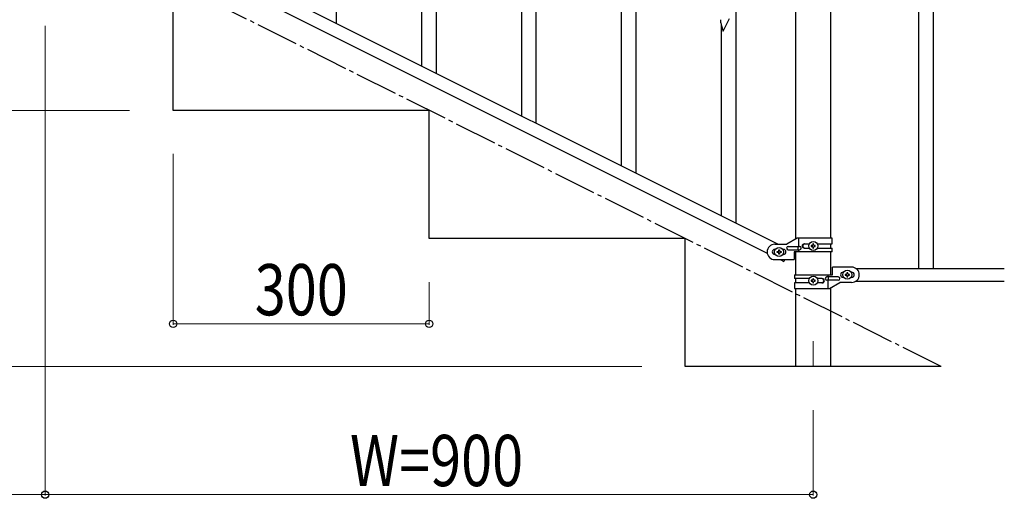
# Model space of a CAD drawing. Units: millimetres. Extents: x 250 to 8280, y 75 to 5795.
# Drawn here: x 1926 to 3079, y 3340 to 3901 of the extents above; entities that cross this region are included whole.
import ezdxf

# ---------------------------------------------------------------- set-up
doc = ezdxf.new("R2010")
doc.units = ezdxf.units.MM
doc.linetypes.add('YCENTER_1', pattern=[13, 10, -1, 1, -1])
for name, color, linetype, lineweight in [('YKK_12', 2, 'Continuous', 13), ('YKK_A1', 4, 'Continuous', 30), ('YKK_D', 6, 'Continuous', 13)]:
    doc.layers.add(name, color=color, linetype=linetype, lineweight=lineweight)
doc.styles.add('text-b', font='extslim2.shx', dxfattribs={"width": 0.8, "bigfont": 'extfont2.shx'})

msp = doc.modelspace()

# ---------------------------------------------------------------- linework, layer by layer
at = {"layer": 'YKK_12', "linetype": 'YCENTER_1', "ltscale": 5}
msp.add_line((2855.6, 3524.2), (2855.6, 3494.5), dxfattribs=at)
at = {"layer": 'YKK_A1', "linetype": 'Continuous', "ltscale": 0.5}
for p, q in [((2979.1, 4469.5), (2979.1, 3609.5)), ((2996.1, 4469.5), (2996.1, 3609.5)), ((2835.4, 3643.9), (2835.4, 4399.5)), ((2875.9, 4399.5), (2875.9, 3644.7)), ((2009.5, 4040.2), (2814.4, 3637.7)), ((1996.9, 4029.8), (2801.7, 3627.2)), ((2105.6, 3794.5), (2105.6, 3944.5)), ((2405.6, 3794.5), (2105.6, 3794.5)), ((2405.6, 3644.5), (2405.6, 3794.5)), ((2705.6, 3644.5), (2405.6, 3644.5)), ((2705.6, 3494.5), (2705.6, 3644.5)), ((2810.6, 3637.7), (2824.6, 3637.7)), ((2836.7, 3644.7), (2824.6, 3637.7)), ((2826.4, 3635.2), (2839.5, 3635.2)), ((2877.6, 3644.7), (2836.7, 3644.7)), ((2838.1, 3631.2), (2838.1, 3635.2)), ((2838.7, 3635.2), (2838.7, 3644.7)), ((2845, 3638.2), (2851, 3638.2)), ((2853.2, 3636.2), (2853.2, 3635.2)), ((2854.2, 3636.2), (2853.2, 3636.2)), ((2853.2, 3635.2), (2854.2, 3635.2)), ((2856.1, 3638.1), (2855.1, 3638.1)), ((2855.1, 3638.1), (2855.1, 3637.1)), ((2855.1, 3634.3), (2855.1, 3633.3)), ((2856.1, 3637.1), (2856.1, 3638.1)), ((2856.1, 3633.3), (2856.1, 3634.3)), ((2858, 3636.2), (2857.1, 3636.2)), ((2857.1, 3635.2), (2858, 3635.2)), ((2858, 3635.2), (2858, 3636.2)), ((2860.3, 3638.2), (2877.6, 3638.2)), ((2875.9, 3638.2), (2875.9, 3633.2)), ((2877.6, 3638.2), (2877.6, 3644.7)), ((2811.3, 3631.7), (2810.6, 3631.7)), ((2811.3, 3625.7), (2810.6, 3625.7)), ((2813.2, 3628.2), (2813.2, 3629.2)), ((2813.2, 3629.2), (2814.2, 3629.2)), ((2814.2, 3628.2), (2813.2, 3628.2)), ((2815.1, 3630.1), (2815.1, 3631.1)), ((2815.1, 3631.1), (2816.1, 3631.1)), ((2815.1, 3626.3), (2815.1, 3627.3)), ((2816.1, 3626.3), (2815.1, 3626.3)), ((2816.1, 3631.1), (2816.1, 3630.1)), ((2816.1, 3627.3), (2816.1, 3626.3)), ((2817.1, 3629.2), (2818, 3629.2)), ((2818, 3628.2), (2817.1, 3628.2)), ((2818, 3629.2), (2818, 3628.2)), ((2820.6, 3631.7), (2820, 3631.7)), ((2820.6, 3625.7), (2820, 3625.7)), ((2826.4, 3631.2), (2839.5, 3631.2)), ((2833.1, 3628.7), (2833.1, 3619.7)), ((2877.6, 3628.7), (2833.1, 3628.7)), ((2835.4, 3602), (2835.4, 3628.7)), ((2838.7, 3628.7), (2838.7, 3631.2)), ((2845, 3633.2), (2850.9, 3633.2)), ((2855.1, 3633.3), (2856.1, 3633.3)), ((2860.3, 3633.2), (2877.6, 3633.2)), ((2875.9, 3628.7), (2875.9, 3602)), ((2877.6, 3628.7), (2877.6, 3633.2)), ((2810.6, 3619.7), (2833.1, 3619.7)), ((2816.9, 3619.7), (2821.2, 3617.5)), ((2822.3, 3619.7), (2821.2, 3617.5)), ((2833.6, 3602), (2833.6, 3597.5)), ((2833.6, 3602), (2878.1, 3602)), ((2884.8, 3599.5), (2871.7, 3599.5)), ((2872.6, 3602), (2872.6, 3599.5)), ((2873.1, 3599.5), (2873.1, 3595.5)), ((2878.1, 3602), (2878.1, 3611)), ((2900.6, 3611), (2878.1, 3611)), ((2890.6, 3605), (2891.3, 3605)), ((2893.2, 3602.5), (2893.2, 3601.6)), ((2894.2, 3602.5), (2893.2, 3602.5)), ((2893.2, 3601.6), (2894.2, 3601.6)), ((2896.1, 3604.4), (2895.1, 3604.4)), ((2895.1, 3604.4), (2895.1, 3603.5)), ((2895.1, 3600.6), (2895.1, 3599.6)), ((2895.1, 3599.6), (2896.1, 3599.6)), ((2896.1, 3603.5), (2896.1, 3604.4)), ((2896.1, 3599.6), (2896.1, 3600.6)), ((2898, 3602.5), (2897.1, 3602.5)), ((2897.1, 3601.6), (2898, 3601.6)), ((2898, 3601.6), (2898, 3602.5)), ((2900, 3605), (2900.6, 3605)), ((2905.6, 3609.5), (3079.5, 3609.5)), ((2850.9, 3597.5), (2833.6, 3597.5)), ((2833.6, 3592.5), (2833.6, 3586)), ((2851, 3592.5), (2833.6, 3592.5)), ((2835.4, 3592.5), (2835.4, 3597.5)), ((2853.2, 3595.5), (2853.2, 3594.6)), ((2854.2, 3595.5), (2853.2, 3595.5)), ((2853.2, 3594.6), (2854.2, 3594.6)), ((2856.1, 3597.4), (2855.1, 3597.4)), ((2855.1, 3597.4), (2855.1, 3596.5)), ((2855.1, 3593.6), (2855.1, 3592.6)), ((2855.1, 3592.6), (2856.1, 3592.6)), ((2856.1, 3596.5), (2856.1, 3597.4)), ((2856.1, 3592.6), (2856.1, 3593.6)), ((2858, 3595.5), (2857.1, 3595.5)), ((2857.1, 3594.6), (2858, 3594.6)), ((2858, 3594.6), (2858, 3595.5)), ((2866.2, 3597.5), (2860.3, 3597.5)), ((2866.2, 3592.5), (2860.3, 3592.5)), ((2884.8, 3595.5), (2871.7, 3595.5)), ((2872.6, 3595.5), (2872.6, 3586)), ((2874.5, 3586), (2886.6, 3593)), ((2900.6, 3593), (2886.6, 3593)), ((2890.6, 3599), (2891.3, 3599)), ((2900, 3599), (2900.6, 3599)), ((2905.6, 3594.5), (3079.5, 3594.5)), ((2833.6, 3586), (2874.5, 3586)), ((2835.4, 3494.5), (2835.4, 3586)), ((2875.9, 3586.8), (2875.9, 3494.5)), ((3005.6, 3494.5), (2705.6, 3494.5))]:
    msp.add_line(p, q, dxfattribs=at)
at = {"layer": 'YKK_A1', "linetype": 'YCENTER_1', "ltscale": 5}
msp.add_line((3005.6, 3494.5), (1205.6, 4394.5), dxfattribs=at)
at = {"layer": 'YKK_A1'}
for p, q in [((2397.1, 3846.4), (2397.1, 4197.7)), ((2414.1, 3837.9), (2414.1, 4197.7)), ((2297.1, 3896.4), (2297.1, 4153)), ((2631.1, 3729.3), (2631.1, 4080.6)), ((2648.1, 3720.8), (2648.1, 4080.6)), ((2531.1, 3779.4), (2531.1, 4036)), ((2514.1, 3787.9), (2514.1, 4010.7)), ((2765.1, 3662.3), (2765.1, 3918.9)), ((2750.1, 3887.1), (2757.3, 3902)), ((2747.3, 3896.7), (2747.6, 3895.7)), ((2747.6, 3895.7), (2747.9, 3894.5)), ((2747.9, 3894.5), (2748.2, 3893.3)), ((2748.1, 3670.8), (2748.1, 3893.6)), ((2748.2, 3893.3), (2750.1, 3887.1))]:
    msp.add_line(p, q, dxfattribs=at)
at = {"layer": 'YKK_A1', "linetype": 'Continuous', "ltscale": 0.5}
for centre in [(2855.6, 3635.7), (2815.6, 3628.7), (2855.6, 3595), (2895.6, 3602)]:
    msp.add_circle(centre, 5.3, dxfattribs=at)
at = {"layer": 'YKK_A1'}
for centre, radius, start, end in [((2786.6, 3904.1), 40, 184.955, 187.2468), ((2807.4, 3908.4), 61.2, 188.738, 191.0297)]:
    msp.add_arc(centre, radius, start, end, dxfattribs=at)
at = {"layer": 'YKK_A1', "linetype": 'Continuous', "ltscale": 0.5}
for centre, radius, start, end in [((2810.6, 3628.7), 9, 90, 270), ((2826.4, 3633.2), 2, 90, 270), ((2839.5, 3633.2), 2, 270, 90), ((2845, 3635.7), 2.5, 90, 270), ((2845.8, 3635.7), 2.5, 90, 270), ((2854.2, 3637.1), 0.96, 270, 360), ((2854.2, 3634.3), 0.96, 360, 90), ((2857.1, 3637.1), 0.96, 180, 270), ((2857.1, 3634.3), 0.96, 90, 180), ((2810.6, 3628.7), 3, 90, 270), ((2814.2, 3630.1), 0.96, 270, 360), ((2814.2, 3627.3), 0.96, 360, 90), ((2817.1, 3630.1), 0.96, 180, 270), ((2817.1, 3627.3), 0.96, 90, 180), ((2820.6, 3628.7), 3, 270, 90), ((2871.7, 3597.5), 2, 90, 270), ((2884.8, 3597.5), 2, 270, 90), ((2890.6, 3602), 3, 90, 270), ((2894.2, 3603.5), 0.96, 270, 360), ((2894.2, 3600.6), 0.96, 360, 90), ((2897.1, 3603.5), 0.96, 180, 270), ((2897.1, 3600.6), 0.96, 90, 180), ((2900.6, 3602), 9, 270, 90), ((2900.6, 3602), 3, 270, 90), ((2854.2, 3596.5), 0.96, 270, 360), ((2854.2, 3593.6), 0.96, 360, 90), ((2857.1, 3596.5), 0.96, 180, 270), ((2857.1, 3593.6), 0.96, 90, 180), ((2865.5, 3595), 2.5, 270, 90), ((2866.2, 3595), 2.5, 270, 90)]:
    msp.add_arc(centre, radius, start, end, dxfattribs=at)
at = {"layer": 'YKK_D'}
for p, q in [((1955.6, 3893.5), (1955.6, 3343.5)), ((2054.6, 3794.5), (1704.6, 3794.5)), ((2105.6, 3743.5), (2105.6, 3543.5)), ((2405.6, 3593.5), (2405.6, 3543.5)), ((2405.6, 3544.5), (2105.6, 3544.5)), ((2654.6, 3494.5), (654.6, 3494.5)), ((2855.6, 3443.5), (2855.6, 3343.5)), ((1055.6, 3344.5), (1955.6, 3344.5)), ((2855.6, 3344.5), (1955.6, 3344.5))]:
    msp.add_line(p, q, dxfattribs=at)
at = {"layer": 'YKK_D', "linetype": 'ByBlock', "lineweight": -2}
for centre in [(2105.6, 3544.5), (2405.6, 3544.5), (1955.6, 3344.5), (1955.6, 3344.5), (2855.6, 3344.5)]:
    msp.add_circle(centre, 4.25, dxfattribs=at)

# ---------------------------------------------------------------- texts
at = {"layer": 'YKK_D', "style": 'text-b', "width": 0.8}
for s, p in [('300', (2201.2, 3554.5)), ('W=900', (2312.8, 3354.5))]:
    msp.add_text(s, height=60, rotation=360, dxfattribs=at).set_placement(p)

doc.saveas('drawing.dxf')
